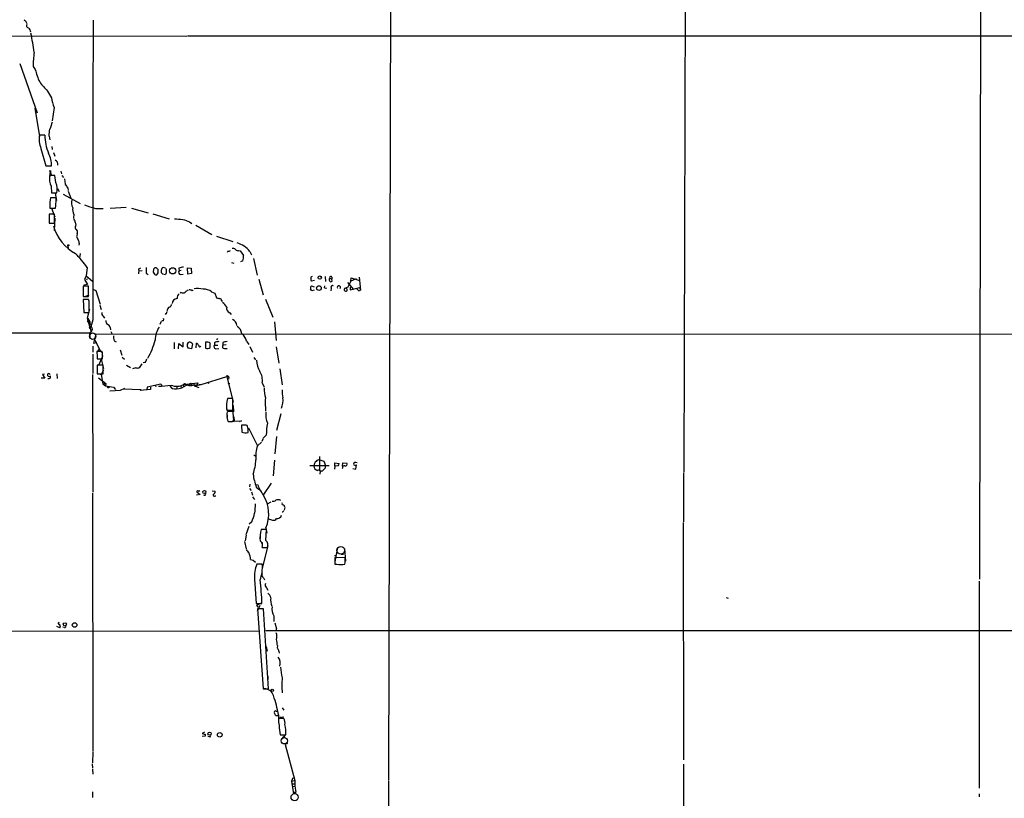
# Model space of a CAD drawing. Extents: x 7 to 1037, y 3 to 908.
# Drawn here: x 270 to 535, y 330 to 539 of the extents above; entities that cross this region are included whole.
import ezdxf

# ---------------------------------------------------------------- set-up
doc = ezdxf.new("R2010")
doc.units = 0
doc.header["$MEASUREMENT"] = 0
doc.layers.add('MAIN', color=5, linetype='CONTINUOUS')

msp = doc.modelspace()

# ---------------------------------------------------------------- linework, layer by layer
at = {"layer": 'MAIN'}
for p, q in [((529.59, 855.218), (528.828, 388.7893)), ((450.088, 825.3307), (449.1567, 417.6607)), ((370.7553, 792.3107), (369.57, 334.6873)), ((271.78, 539.1573), (272.1187, 538.48)), ((266.8693, 535.178), (315.214, 535.0933)), ((822.8753, 534.924), (315.3833, 535.0933)), ((270.256, 527.7273), (274.9127, 514.4347)), ((273.812, 526.8807), (274.4047, 526.1187)), ((277.7067, 520.2767), (278.7227, 518.4987)), ((274.32, 515.7047), (275.5053, 508)), ((279.4847, 515.874), (278.9767, 512.2333)), ((276.9447, 508.4233), (275.5053, 508.4233)), ((278.13, 508.1693), (278.2993, 507.1533)), ((275.9287, 504.7827), (277.2833, 500.126)), ((278.892, 505.3753), (278.9767, 504.5287)), ((279.3153, 503.7667), (279.654, 502.7507)), ((277.2833, 500.126), (278.8073, 500.126)), ((278.13, 498.7713), (278.638, 498.7713)), ((278.384, 498.7713), (278.2147, 496.7393)), ((278.384, 498.7713), (278.638, 497.6707)), ((279.654, 497.5013), (278.2147, 497.5013)), ((279.908, 495.6387), (279.654, 497.5013)), ((281.2627, 498.6867), (281.432, 498.0093)), ((281.5167, 497.5013), (282.0247, 496.9933)), ((282.2787, 496.6547), (282.448, 495.2153)), ((278.638, 494.6227), (278.7227, 492.8447)), ((280.416, 494.03), (280.8393, 493.268)), ((283.1253, 494.1993), (283.2947, 493.522)), ((279.9927, 491.49), (278.4687, 491.49)), ((278.7227, 492.8447), (280.2467, 492.8447)), ((279.0613, 492.8447), (279.7387, 492.76)), ((279.7387, 492.76), (280.0773, 490.8127)), ((279.9927, 490.982), (279.9927, 491.49)), ((281.94, 492.506), (286.512, 489.966)), ((283.2947, 493.3527), (283.972, 491.4053)), ((278.2993, 489.2887), (278.2993, 488.7807)), ((278.2993, 488.7807), (279.8233, 488.7807)), ((278.8073, 488.7807), (279.654, 486.41)), ((290.576, 488.696), (292.6927, 488.6113)), ((298.8733, 488.95), (294.5553, 488.696)), ((300.3127, 488.7807), (304.8, 487.5107)), ((279.5693, 487.0873), (278.13, 487.0873)), ((278.13, 487.0873), (278.13, 484.7167)), ((279.654, 486.0713), (279.4847, 482.6847)), ((279.5693, 484.7167), (279.5693, 487.0873)), ((284.8187, 487.0027), (284.734, 486.156)), ((306.07, 487.2567), (310.4727, 485.902)), ((278.13, 484.7167), (279.5693, 484.7167)), ((285.1573, 484.9707), (285.3267, 484.2087)), ((315.976, 485.0553), (316.5687, 484.632)), ((317.6693, 484.124), (321.9873, 481.6687)), ((285.6653, 481.838), (285.5807, 481.33)), ((323.2573, 481.1607), (327.66, 479.7213)), ((283.21, 478.6207), (283.2947, 477.8587)), ((286.258, 479.2133), (286.0887, 478.79)), ((286.512, 476.504), (286.3427, 475.4033)), ((326.3053, 477.1813), (326.0513, 476.8427)), ((329.2687, 477.3507), (329.6073, 477.266)), ((329.6073, 477.266), (330.454, 475.996)), ((332.232, 477.0967), (332.6553, 476.1653)), ((333.1633, 475.1493), (334.1793, 470.662)), ((288.3747, 472.7787), (288.1207, 470.4927)), ((302.26, 472.44), (302.8527, 472.694)), ((306.2393, 472.3553), (306.1547, 471.5087)), ((307.0013, 472.694), (306.578, 472.694)), ((309.4567, 472.6093), (308.864, 472.7787)), ((313.0973, 472.6093), (313.182, 471.8473)), ((315.3833, 472.694), (316.3993, 472.6093)), ((315.468, 471.0007), (315.3833, 472.694)), ((316.3993, 472.6093), (316.484, 471.17)), ((327.2367, 474.1333), (327.914, 473.964)), ((330.2847, 474.5567), (329.692, 474.3027)), ((288.1207, 470.4927), (287.6127, 469.5613)), ((287.6127, 469.5613), (288.4593, 468.2067)), ((288.1207, 470.4927), (289.814, 469.0533)), ((288.29, 469.4767), (288.4593, 469.8153)), ((303.1913, 471.8473), (302.3447, 471.7627)), ((304.292, 471.2547), (304.8, 470.916)), ((307.5093, 471.3393), (307.5093, 472.186)), ((308.356, 472.0167), (308.356, 471.424)), ((308.6947, 471.0853), (309.4567, 470.916)), ((309.7107, 471.3393), (309.7107, 472.186)), ((313.69, 471.932), (313.182, 471.8473)), ((313.6053, 470.916), (314.2827, 471.0007)), ((316.484, 471.17), (315.468, 471.0007)), ((334.6027, 469.646), (335.788, 465.4127)), ((352.4673, 470.3233), (352.552, 468.9687)), ((353.7373, 469.9), (354.33, 469.646)), ((354.33, 470.154), (354.33, 469.646)), ((354.4147, 469.0533), (354.33, 469.646)), ((359.41, 469.0533), (359.4947, 469.9847)), ((360.8493, 469.7307), (359.41, 469.0533)), ((359.4947, 469.9847), (361.7807, 469.3073)), ((361.696, 470.154), (362.0347, 466.6827)), ((288.7133, 467.6987), (287.274, 467.6987)), ((287.274, 467.6987), (287.274, 464.9893)), ((288.4593, 468.2067), (287.4433, 468.0373)), ((288.7133, 464.9893), (288.7133, 467.6987)), ((349.5887, 469.3073), (348.8267, 469.0533)), ((348.8267, 467.7833), (349.504, 467.5293)), ((352.298, 467.2753), (352.3827, 467.7833)), ((354.076, 467.1907), (353.9913, 466.5133)), ((358.5633, 467.4447), (357.7167, 467.106)), ((357.7167, 467.106), (358.3093, 467.36)), ((358.394, 466.598), (358.3093, 467.36)), ((358.4787, 468.7147), (360.0873, 466.852)), ((359.41, 469.0533), (358.5633, 467.4447)), ((359.2407, 467.4447), (359.2407, 466.7673)), ((359.2407, 466.7673), (361.7807, 467.36)), ((361.7807, 467.36), (362.0347, 466.6827)), ((287.274, 464.9893), (288.7133, 464.9893)), ((288.798, 465.328), (287.6973, 464.82)), ((290.068, 466.852), (290.7453, 466.598)), ((290.7453, 466.598), (291.846, 462.8727)), ((313.69, 466.0053), (313.436, 465.836)), ((316.6533, 466.5133), (316.9073, 466.7673)), ((321.9027, 466.1747), (322.7493, 465.836)), ((322.7493, 465.836), (323.2573, 464.566)), ((349.504, 466.6827), (348.9113, 466.5133)), ((361.5267, 466.5133), (362.0347, 466.6827)), ((288.7133, 464.1427), (287.274, 464.1427)), ((287.274, 464.1427), (287.4433, 460.6713)), ((288.8827, 463.7193), (288.7133, 464.1427)), ((291.7613, 462.6187), (292.1847, 461.4333)), ((324.612, 463.8887), (324.7813, 463.6347)), ((336.3807, 464.2273), (338.4127, 459.4013)), ((287.4433, 460.6713), (288.8827, 460.6713)), ((288.9673, 461.518), (288.3747, 459.1473)), ((288.3747, 459.1473), (289.4753, 455.422)), ((292.6927, 459.6553), (293.0313, 459.1473)), ((309.5413, 460.3327), (309.372, 460.0787)), ((309.9647, 461.264), (309.88, 460.9253)), ((326.8133, 460.5867), (327.152, 460.0787)), ((288.3747, 458.216), (289.052, 458.1313)), ((289.052, 458.1313), (288.3747, 458.216)), ((288.8827, 456.438), (289.3907, 456.7767)), ((289.3907, 456.7767), (288.8827, 456.438)), ((289.8987, 458.6393), (289.3907, 456.7767)), ((294.5553, 456.6073), (294.64, 456.0147)), ((308.356, 458.216), (307.9327, 457.3693)), ((308.9487, 458.3853), (308.5253, 458.3853)), ((338.836, 458.1313), (339.2593, 453.136)), ((154.0087, 455.168), (288.9673, 455.168)), ((288.9673, 455.168), (289.4753, 455.422)), ((288.9673, 455.168), (289.1367, 453.8133)), ((289.7293, 456.0993), (289.4753, 455.422)), ((290.6607, 454.5753), (290.068, 452.374)), ((835.7447, 454.8293), (290.6607, 454.7447)), ((294.7247, 455.5067), (295.0633, 454.9987)), ((323.5113, 453.644), (323.2573, 453.3053)), ((289.8987, 451.612), (289.8987, 449.9187)), ((290.068, 452.374), (290.9993, 452.5433)), ((290.4067, 453.3053), (291.846, 450.342)), ((295.656, 453.0513), (296.164, 452.7127)), ((311.8273, 452.5433), (311.8273, 450.85)), ((313.0127, 450.85), (313.0973, 452.2893)), ((313.0973, 452.2893), (314.198, 451.358)), ((314.198, 451.358), (314.198, 452.628)), ((315.3833, 452.2047), (315.8067, 452.628)), ((316.484, 450.85), (315.5527, 451.0193)), ((316.738, 452.2047), (316.484, 450.85)), ((317.754, 451.104), (317.8387, 452.374)), ((320.294, 452.628), (320.294, 451.0193)), ((321.4793, 451.1887), (321.4793, 452.374)), ((322.6647, 452.4587), (322.6647, 451.866)), ((322.6647, 451.866), (323.596, 451.866)), ((324.9507, 452.5433), (324.9507, 451.866)), ((325.7973, 451.9507), (324.9507, 451.866)), ((331.3007, 452.9667), (331.8933, 452.0353)), ((332.232, 451.5273), (332.9093, 449.9187)), ((339.2593, 451.358), (340.0213, 447.04)), ((289.8987, 449.4107), (289.8987, 444.246)), ((291.592, 450.85), (290.9993, 449.9187)), ((292.4387, 450.1727), (290.9993, 450.1727)), ((291.846, 450.342), (292.5233, 449.834)), ((292.608, 448.9873), (292.1847, 448.056)), ((297.2647, 450.596), (297.688, 449.1567)), ((297.7727, 448.6487), (298.45, 448.056)), ((323.0033, 450.85), (323.85, 450.9347)), ((325.374, 450.9347), (326.136, 450.9347)), ((333.248, 448.564), (333.756, 447.8867)), ((291.084, 448.1407), (292.5233, 448.1407)), ((292.6927, 446.4473), (291.084, 446.4473)), ((291.084, 446.4473), (291.084, 444.1613)), ((291.084, 445.6853), (291.084, 444.6693)), ((291.338, 448.1407), (292.1847, 448.056)), ((292.1847, 448.056), (291.5073, 446.532)), ((291.5073, 446.532), (292.5233, 446.532)), ((292.1847, 448.056), (292.7773, 445.6007)), ((292.6927, 444.1613), (292.6927, 446.4473)), ((298.958, 446.4473), (300.0587, 445.8547)), ((301.498, 445.77), (300.5667, 445.4313)), ((303.1067, 446.786), (302.3447, 445.77)), ((304.038, 447.2093), (303.4453, 447.1247)), ((276.86, 444.0767), (276.352, 443.992)), ((276.352, 443.992), (276.9447, 442.976)), ((277.876, 443.484), (278.4687, 443.3993)), ((280.2467, 444.1613), (280.3313, 442.8913)), ((289.814, 443.992), (289.8987, 412.242)), ((291.084, 444.1613), (292.6927, 444.1613)), ((291.4227, 443.0607), (293.37, 441.5367)), ((291.592, 444.1613), (292.1847, 443.9073)), ((292.7773, 445.0927), (292.1847, 443.9073)), ((292.1847, 443.9073), (292.608, 441.452)), ((319.1087, 441.2827), (325.9667, 443.3993)), ((325.9667, 443.3993), (327.7447, 436.5413)), ((326.5593, 443.1453), (326.4747, 442.722)), ((340.2753, 445.516), (340.9527, 441.198)), ((276.9447, 442.976), (276.0133, 442.976)), ((292.608, 441.452), (293.37, 441.5367)), ((292.608, 441.452), (293.2853, 440.8593)), ((293.37, 441.5367), (293.2853, 440.8593)), ((293.2853, 440.8593), (295.4867, 440.5207)), ((295.4867, 440.5207), (295.9947, 439.928)), ((304.546, 440.5207), (304.4613, 439.928)), ((304.546, 440.5207), (304.4613, 439.928)), ((308.1867, 441.3673), (304.546, 440.5207)), ((305.4773, 440.5207), (305.4773, 439.928)), ((306.6627, 441.198), (306.9167, 440.69)), ((308.61, 441.0287), (308.1867, 441.3673)), ((312.5047, 440.69), (312.5047, 440.182)), ((313.5207, 440.944), (313.69, 440.5207)), ((314.3673, 441.2827), (318.1773, 441.706)), ((314.3673, 441.0287), (314.452, 440.69)), ((316.23, 441.6213), (315.8913, 441.1133)), ((316.23, 441.6213), (316.5687, 441.1133)), ((316.8227, 441.1133), (317.246, 441.2827)), ((317.246, 441.2827), (317.246, 440.8593)), ((317.246, 441.2827), (317.8387, 441.0287)), ((317.246, 440.8593), (319.1087, 441.2827)), ((317.246, 440.8593), (317.754, 440.69)), ((317.5847, 440.7747), (317.754, 440.69)), ((318.1773, 441.706), (317.754, 440.69)), ((317.8387, 441.0287), (317.754, 440.69)), ((317.754, 440.69), (318.4313, 440.436)), ((318.4313, 441.2827), (319.1087, 441.2827)), ((320.8867, 441.96), (321.056, 441.5367)), ((335.534, 441.706), (336.042, 440.5207)), ((294.4707, 439.5893), (297.3493, 439.7587)), ((297.3493, 439.7587), (298.5347, 440.2667)), ((298.1113, 440.0973), (302.9373, 439.928)), ((305.4773, 439.928), (302.6833, 439.674)), ((302.6833, 439.674), (302.9373, 439.928)), ((325.882, 435.356), (325.882, 434.5093)), ((327.66, 437.4727), (326.2207, 437.4727)), ((327.66, 434.34), (327.66, 437.4727)), ((327.7447, 435.61), (327.8293, 433.9167)), ((336.4653, 435.102), (336.3807, 434.086)), ((325.9667, 434.34), (327.66, 434.34)), ((325.9667, 433.324), (326.0513, 432.3927)), ((327.7447, 434.0013), (326.3053, 434.0013)), ((327.8293, 432.308), (327.7447, 434.0013)), ((327.914, 432.562), (327.9987, 431.3767)), ((340.5293, 433.324), (339.4287, 428.8367)), ((326.39, 431.292), (327.4907, 431.292)), ((326.5593, 431.292), (327.9987, 431.3767)), ((327.9987, 431.3767), (329.946, 431.4613)), ((329.946, 431.4613), (329.3533, 431.2073)), ((330.8773, 430.276), (329.946, 430.276)), ((329.946, 430.276), (330.0307, 428.4133)), ((331.724, 429.3447), (331.47, 430.1913)), ((331.8087, 429.5987), (334.264, 424.7727)), ((336.6347, 427.6513), (335.7033, 426.72)), ((339.344, 427.228), (338.9207, 422.5713)), ((334.264, 424.7727), (335.3647, 425.704)), ((335.7033, 426.5507), (335.4493, 425.8733)), ((333.248, 422.3173), (333.8407, 421.9787)), ((350.9433, 421.894), (350.9433, 418.1687)), ((338.836, 420.878), (338.4973, 416.6447)), ((348.4033, 419.4387), (353.568, 419.4387)), ((351.028, 420.9627), (352.1287, 420.624)), ((352.1287, 420.624), (352.552, 419.4387)), ((355.092, 419.2693), (355.0073, 418.4227)), ((355.092, 419.2693), (355.092, 420.116)), ((355.092, 420.116), (356.2773, 419.9467)), ((356.0233, 419.354), (355.092, 419.2693)), ((357.2087, 419.2693), (357.2933, 420.2007)), ((357.2933, 420.2007), (358.3093, 420.0313)), ((360.7647, 418.4227), (360.934, 419.608)), ((351.1127, 417.9147), (351.028, 417.068)), ((351.536, 417.9147), (351.1127, 417.9147)), ((357.2087, 418.7613), (357.0393, 418.5073)), ((359.918, 418.6767), (360.7647, 418.4227)), ((449.072, 417.4913), (449.072, 404.2833)), ((332.232, 414.4433), (332.1473, 413.6813)), ((333.6713, 414.3587), (334.3487, 414.274)), ((337.9893, 414.6973), (335.8727, 411.6493)), ((289.814, 411.988), (289.8987, 342.392)), ((318.8547, 411.6493), (317.8387, 411.48)), ((318.008, 412.242), (318.8547, 411.6493)), ((322.072, 412.5807), (322.834, 412.496)), ((322.834, 411.3107), (323.0033, 411.3107)), ((332.1473, 413.258), (332.5707, 412.6653)), ((332.6553, 412.3267), (332.9093, 411.48)), ((333.9253, 413.5967), (335.28, 412.5807)), ((332.9093, 410.972), (333.4173, 410.2947)), ((336.9733, 409.1093), (337.9893, 409.6173)), ((341.376, 408.8553), (341.5453, 408.3473)), ((340.5293, 405.5533), (340.6987, 406.0613)), ((341.122, 406.908), (340.868, 406.908)), ((341.63, 408.0933), (341.4607, 407.416)), ((332.74, 404.2833), (331.978, 403.606)), ((337.2273, 405.0453), (338.328, 404.7067)), ((448.9873, 404.114), (449.072, 340.1907)), ((331.216, 400.6427), (330.962, 399.1187)), ((331.8933, 403.0133), (331.1313, 400.812)), ((334.9413, 400.6427), (334.9413, 399.796)), ((336.7193, 402.2513), (335.28, 402.2513)), ((336.55, 402.6747), (336.804, 401.2353)), ((336.55, 399.288), (336.7193, 402.2513)), ((330.7927, 398.9493), (331.216, 397.002)), ((335.534, 398.6953), (335.534, 397.764)), ((335.534, 397.3407), (336.9733, 397.3407)), ((335.6187, 391.8373), (337.1427, 397.764)), ((355.7693, 396.9173), (355.092, 393.5307)), ((356.7853, 395.5627), (357.4627, 395.5627)), ((357.7167, 397.0867), (357.9707, 393.7)), ((333.0787, 393.954), (333.756, 393.446)), ((335.534, 392.8533), (334.0947, 392.8533)), ((355.0073, 395.224), (355.4307, 395.224)), ((357.886, 394.6313), (355.092, 394.5467)), ((355.092, 394.5467), (355.092, 392.8533)), ((355.092, 392.8533), (355.6847, 392.8533)), ((357.886, 393.6153), (357.886, 394.6313)), ((333.502, 388.874), (333.9253, 382.27)), ((335.8727, 389.2127), (336.1267, 388.62)), ((528.7433, 388.2813), (528.7433, 332.5707)), ((336.7193, 386.5033), (337.058, 385.9107)), ((333.9253, 382.27), (335.4493, 382.27)), ((334.0947, 381.8467), (335.534, 382.524)), ((460.502, 383.8787), (461.0947, 383.7093)), ((334.4333, 381.254), (334.0947, 381.8467)), ((334.264, 380.238), (335.026, 381.8467)), ((335.8727, 380.8307), (334.264, 380.8307)), ((334.264, 380.8307), (335.788, 359.3253)), ((337.2273, 359.3253), (335.8727, 380.8307)), ((338.6667, 378.968), (338.6667, 377.444)), ((338.9207, 377.1053), (339.344, 375.4967)), ((166.116, 374.8193), (334.6873, 374.904)), ((281.0087, 375.7507), (280.2467, 376.0893)), ((282.2787, 375.8353), (281.8553, 375.92)), ((847.0053, 374.904), (336.55, 374.904)), ((339.2593, 375.3273), (339.1747, 374.8193)), ((336.6347, 370.6707), (336.8887, 369.4853)), ((339.6827, 370.9247), (339.598, 370.2473)), ((340.0213, 369.4007), (340.106, 368.8927)), ((337.058, 362.7967), (337.058, 361.7807)), ((335.788, 359.3253), (337.2273, 359.3253)), ((339.2593, 353.314), (339.598, 353.314)), ((340.9527, 354.1607), (341.376, 353.568)), ((339.9367, 352.044), (339.1747, 352.044)), ((339.9367, 352.298), (339.9367, 350.1813)), ((341.376, 351.282), (339.9367, 351.282)), ((340.6987, 351.536), (340.2753, 351.6207)), ((319.9553, 347.6413), (319.3627, 347.3027)), ((320.1247, 346.5407), (319.3627, 346.456)), ((320.1247, 347.0487), (320.1247, 346.5407)), ((321.31, 346.3713), (320.8867, 346.456)), ((340.36, 346.8793), (341.884, 346.8793)), ((341.0373, 346.1173), (341.9687, 347.1333)), ((341.63, 346.5407), (341.0373, 346.1173)), ((289.8987, 342.2227), (289.814, 339.344)), ((342.392, 344.5933), (341.7147, 344.3393)), ((341.7147, 344.3393), (344.3393, 334.6027)), ((289.7293, 339.09), (289.814, 337.9047)), ((289.814, 337.6507), (289.8987, 336.296)), ((449.072, 339.0053), (449.072, 319.1087)), ((343.8313, 335.3647), (343.408, 334.4333)), ((343.408, 334.4333), (344.3393, 334.6027)), ((343.408, 334.4333), (343.916, 331.5547)), ((344.3393, 334.6027), (344.3393, 333.0787)), ((369.57, 334.518), (369.57, 320.6327)), ((343.662, 333.756), (344.2547, 333.756)), ((343.8313, 332.994), (344.3393, 333.0787)), ((344.3393, 333.0787), (344.5933, 331.47)), ((289.814, 331.5547), (289.814, 330.0307)), ((343.916, 331.5547), (344.5933, 331.47)), ((528.7433, 331.0467), (528.7433, 330.2))]:
    msp.add_line(p, q, dxfattribs=at)
for centre, radius in [((283.3158, 478.7266), 0.1496), ((311.4354, 471.8666), 0.8462), ((351.041, 470.039), 0.4619), ((350.8184, 467.2265), 0.6215), ((326.0724, 443.5052), 0.1496), ((294.0473, 440.5207), 0.1893), ((326.5169, 441.4944), 0.1338), ((319.9438, 412.3273), 0.4166), ((282.3492, 376.6891), 0.4202), ((284.9871, 376.4808), 0.6151), ((338.2433, 358.9021), 0.3386), ((321.3525, 347.2164), 0.4233), ((324.0887, 346.9152), 0.6278)]:
    msp.add_circle(centre, radius, dxfattribs=at)
at = {"layer": 'MAIN', "color": 5}
for centre, radius in [((289.8563, 454.279), 0.8616), ((356.6906, 396.6037), 1.0321), ((341.5029, 345.313), 0.8616), ((344.2652, 330.1122), 0.9657)]:
    msp.add_circle(centre, radius, dxfattribs=at)
at = {"layer": 'MAIN'}
for centre, radius, start, end in [((356.2086, 666.3381), 152.6537, 236.192759, 236.421922), ((16125.1334, 482.4396), 15835.2526, 179.79386214, 180.08611533), ((272.6097, 537.8873), 0.5965, 145.40144, 263.482652), ((271.4976, 535.9118), 1.733, 6.543922, 52.939003), ((208.0925, 522.5265), 66.4767, 7.05447, 11.566387), ((319.975, 525.7166), 46.1777, 173.816299, 178.555469), ((289.0107, 529.3298), 14.9548, 192.399112, 206.179364), ((293.2717, 535.8352), 22.0076, 216.540664, 224.988034), ((296.1628, 522.1389), 17.816, 191.789842, 200.588002), ((222.221, 514.1899), 56.2322, 353.853748, 355.75959), ((744.2905, 341.6215), 495.4896, 159.900811, 160.130005), ((282.6342, 507.4075), 7.2009, 171.89049, 201.377355), ((290.6652, 508.7017), 13.7233, 181.162418, 202.216968), ((271.3227, 500.0542), 7.4849, 0.549623, 27.520206), ((279.3656, 500.5485), 1.163, 347.425237, 71.287735), ((284.4687, 496.9505), 6.2782, 174.966854, 201.763449), ((275.8159, 493.7251), 4.5174, 348.761705, 25.062331), ((281.8695, 493.889), 1.2936, 13.879402, 63.434949), ((287.4589, 489.691), 9.1684, 168.684185, 182.514879), ((270.8331, 490.5797), 9.1684, 348.684185, 2.514879), ((286.8669, 490.2253), 2.7472, 164.011345, 209.673483), ((287.4428, 488.442), 2.9929, 171.869085, 208.744452), ((297.8726, 516.165), 28.4216, 249.021772, 255.124032), ((283.6903, 484.8722), 1.4703, 3.841292, 49.28881), ((320.1291, 578.3477), 92.8102, 264.920574, 266.283578), ((484.3865, 951.0464), 495.4895, 249.900807, 250.130001), ((291.0862, 487.2354), 12.2195, 195.573832, 241.427785), ((285.7722, 483.5914), 0.6317, 134.846083, 244.071813), ((284.6918, 482.3037), 1.0791, 334.43462, 41.822252), ((287.8028, 481.6472), 2.3575, 191.90906, 216.972457), ((540.0809, 564.3937), 267.7345, 198.322042, 198.551232), ((327.7023, 477.1108), 0.8045, 37.875608, 111.61228), ((328.9723, 478.0984), 0.8043, 217.864363, 291.624151), ((326.5284, 472.2144), 7.5078, 40.563632, 72.702746), ((261.5374, 453.3903), 33.1082, 35.845938, 44.276901), ((326.5169, 477.7744), 0.6297, 250.365149, 317.709785), ((328.8056, 475.4603), 1.7333, 328.57874, 18.003218), ((299.5939, 471.7627), 2.7508, 345.744007, 14.253974), ((685.2917, 472.0167), 381.0005, 179.885409, 180.114592), ((391.1086, 387.8247), 119.7841, 134.885442, 135.114558), ((180.2553, 345.44), 179.6055, 44.885409, 45.114591), ((309.194, 472.0083), 0.8381, 113.187819, 179.425694), ((310.0069, 472.6516), 0.5518, 184.396316, 237.536771), ((314.5503, 468.6463), 4.221, 92.484836, 110.135029), ((433.3239, 555.9046), 152.6259, 213.57026, 213.799443), ((306.9591, 471.4244), 0.6297, 222.290215, 289.634851), ((180.34, 555.7353), 152.6261, 326.200547, 326.42973), ((393.2253, 555.9546), 119.7841, 224.885442, 225.114558), ((310.0069, 470.8737), 0.5518, 122.463229, 175.603684), ((313.558, 471.4564), 0.5424, 133.886948, 275.002223), ((348.9747, 469.9424), 0.3815, 86.799343, 213.702563), ((349.2504, 469.5191), 0.6297, 160.365149, 227.709785), ((354.0761, 469.4767), 0.5422, 128.673011, 308.649905), ((354.0178, 470.064), 0.3249, 16.081041, 210.313555), ((318.1953, 461.3576), 5.7573, 75.7067, 100.346326), ((319.847, 463.8176), 3.1276, 48.907308, 94.222794), ((349.2076, 467.233), 0.6693, 124.689739, 198.440363), ((221.742, 382.1173), 152.6261, 33.57027, 33.799453), ((352.6367, 467.9108), 0.7201, 241.943894, 298.049084), ((354.5755, 467.3685), 0.5302, 70.40651, 199.59349), ((356.1929, 467.4459), 0.4242, 306.748337, 216.980643), ((358.0236, 466.8097), 0.4266, 136.006752, 330.250121), ((488.2726, 593.7672), 179.6053, 224.885409, 225.114592), ((312.7677, 462.8637), 1.5433, 96.637832, 173.365856), ((314.1174, 464.4569), 1.5292, 127.710681, 182.256019), ((314.1556, 467.149), 1.2348, 247.848773, 300.95182), ((316.3577, 464.8615), 1.9912, 113.846208, 141.904188), ((315.8073, 465.2452), 1.5244, 56.291169, 86.841227), ((366.0018, 676.1369), 215.8456, 258.578058, 258.807262), ((324.0192, 463.8039), 0.5988, 8.140927, 81.859073), ((-473.1172, 462.1953), 762.0014, 359.8854086, 0.1145914), ((311.065, 461.1796), 1.1035, 122.461635, 175.613639), ((310.1763, 463.0844), 1.0178, 286.930557, 343.069443), ((320.972, 458.8938), 5.941, 32.784075, 49.046602), ((327.1883, 461.7922), 1.2624, 165.386954, 252.720428), ((287.465, 457.6448), 1.7564, 359.298641, 58.806874), ((293.1581, 460.3749), 0.857, 159.765565, 237.107304), ((308.313, 458.724), 0.7203, 331.951376, 28.048624), ((309.5978, 460.5866), 0.2602, 257.454468, 40.620402), ((670.46, 583.8562), 401.5939, 198.320353, 198.549545), ((296.5172, 459.0486), 3.1999, 190.417271, 211.654071), ((293.6663, 456.4803), 0.898, 8.130102, 81.869898), ((312.9995, 453.1217), 6.3376, 145.711901, 179.104939), ((327.1349, 457.2208), 1.5447, 356.083779, 76.683447), ((327.5919, 454.7113), 2.4472, 4.751198, 61.470263), ((297.9425, 454.025), 2.4852, 171.18127, 203.066602), ((327.5213, 451.8896), 3.9299, 15.907145, 50.316885), ((287.2778, 458.0665), 19.9814, 330.77244, 345.964939), ((316.6536, 451.7814), 1.3389, 161.570464, 214.692988), ((315.9761, 451.7646), 0.8799, 30.012228, 101.100489), ((317.1188, 451.0616), 1.4969, 28.737847, 61.253601), ((318.7277, 451.739), 0.2994, 171.878017, 351.875312), ((320.6883, 451.5755), 1.124, 45.270346, 110.537549), ((320.7173, 452.2893), 1.3387, 251.566405, 304.696778), ((323.1457, 451.4619), 0.6282, 139.965551, 256.899431), ((323.737, 450.9488), 1.852, 86.501825, 125.381588), ((325.3267, 451.4751), 0.5424, 133.886948, 275.002223), ((326.1983, 449.649), 3.1517, 92.673305, 113.318658), ((328.8428, 450.7324), 37.8476, 180.847335, 183.926527), ((254.8062, 447.5882), 37.7211, 0.839239, 3.928753), ((301.9214, 446.7857), 1.1004, 247.370923, 292.624271), ((302.1545, 448.6272), 2.3575, 323.027543, 348.09094), ((340.8257, 448.0537), 6.8203, 182.11494, 208.934088), ((278.0453, 443.8227), 0.3787, 26.558284, 243.441716), ((278.0219, 443.3381), 0.5028, 242.701081, 27.298919), ((326.2284, 443.1916), 0.3341, 352.034805, 141.562485), ((331.4777, 442.4039), 4.1159, 350.23765, 34.818676), ((307.581, 458.0115), 17.2368, 270.043213, 281.375318), ((312.0391, 441.6638), 1.6122, 209.934872, 283.666454), ((312.5168, 444.3411), 3.5747, 244.550368, 301.176242), ((312.1271, 444.9987), 4.9101, 273.419839, 307.692814), ((314.6919, 441.1274), 0.3393, 73.071082, 196.912762), ((315.8094, 442.457), 1.431, 224.612126, 266.498344), ((316.1833, 442.2293), 1.2862, 248.981999, 299.810081), ((317.5424, 441.071), 0.2993, 278.124688, 351.875312), ((343.5329, 440.1283), 7.4922, 178.941538, 199.381283), ((347.6374, 439.2503), 6.711, 174.930559, 193.866033), ((334.0616, 435.2603), 8.1471, 164.242978, 186.486044), ((341.1241, 436.372), 4.8288, 164.751542, 195.248458), ((335.0444, 437.1337), 6.0988, 337.989421, 4.780806), ((327.0956, 433.2393), 1.0978, 136.044444, 197.964578), ((328.4154, 432.5584), 2.3888, 171.761351, 212.016062), ((341.7999, 433.07), 5.3049, 171.741441, 204.516626), ((327.1519, 431.9693), 0.7573, 296.575202, 26.565051), ((331.0468, 429.3457), 0.9456, 63.413271, 100.325982), ((352.2218, 427.6374), 15.5871, 168.035483, 179.948906), ((331.0745, 432.3171), 4.0409, 255.030405, 279.24927), ((77.724, 428.8367), 254.0005, 359.885409, 0.114591), ((342.4346, 421.9364), 8.6489, 160.85633, 186.46412), ((321.1815, 421.5134), 12.6712, 339.870517, 357.509092), ((351.1411, 419.1562), 1.7331, 127.057013, 173.446602), ((350.8844, 419.4846), 1.4709, 185.093921, 252.221641), ((350.8447, 420.13), 0.8526, 77.585625, 151.312851), ((351.6489, 419.1846), 0.9382, 313.782043, 15.714701), ((355.3218, 420.0054), 0.9573, 317.120783, 356.484521), ((357.6066, 418.9561), 0.443, 63.926622, 206.084995), ((357.9989, 419.735), 0.4291, 242.587157, 43.668658), ((360.7942, 419.5117), 0.7551, 65.837985, 159.407546), ((360.5914, 420.0967), 0.5968, 212.358529, 305.03213), ((353.1936, 420.0628), 20.3243, 188.232084, 198.55084), ((350.7359, 417.8468), 0.3829, 10.215167, 141.723435), ((350.732, 419.7347), 1.9897, 293.83384, 321.91135), ((342.6161, 416.808), 8.647, 197.040568, 218.752839), ((318.1351, 412.4113), 0.2117, 53.162586, 233.103038), ((318.3891, 413.0459), 0.4823, 254.718831, 307.891655), ((319.9977, 411.7764), 0.3604, 215.541372, 35.537678), ((322.6054, 411.5054), 0.3003, 130.421237, 319.578763), ((322.2232, 412.3367), 0.6312, 287.280921, 14.617437), ((327.7558, 406.3783), 9.5422, 337.162035, 31.719926), ((476.2791, 398.3283), 143.0147, 175.676723, 176.696591), ((338.5396, 410.6194), 0.8046, 248.392965, 322.117522), ((339.7404, 408.2968), 1.914, 65.659105, 107.190984), ((341.2279, 409.2152), 0.3892, 157.632677, 292.367323), ((307.5171, 413.9609), 27.0158, 339.009037, 344.1212), ((425.8716, 364.7574), 94.6529, 153.327125, 153.556335), ((338.5336, 405.8149), 1.1271, 259.48964, 322.578016), ((338.8505, 408.2758), 3.1985, 280.414759, 301.659608), ((340.8949, 400.2194), 5.9712, 160.106004, 190.622308), ((334.0944, 397.891), 1.5411, 339.080196, 52.808144), ((335.0095, 397.9335), 2.0513, 343.202839, 41.323873), ((333.9266, 398.2729), 3.0695, 207.982668, 230.592127), ((326.451, 393.6461), 5.9694, 4.585173, 22.197095), ((375.0664, 563.3944), 174.5652, 255.853161, 256.082336), ((341.9342, 389.6519), 8.468, 157.786473, 185.270817), ((326.7297, 391.9278), 8.8528, 338.059418, 6.000842), ((356.743, 399.2022), 6.4365, 260.536361, 279.463639), ((356.3211, 393.4035), 1.5791, 339.609571, 7.70781), ((336.1774, 389.9408), 0.7893, 144.602401, 247.29135), ((283.2259, 381.2874), 52.2326, 1.077911, 8.070036), ((337.4393, 387.35), 1.1115, 162.257881, 229.623483), ((336.1688, 383.6669), 1.6561, 4.401624, 57.524827), ((342.2129, 383.3432), 4.416, 174.140809, 203.353453), ((341.0996, 380.6257), 2.9439, 165.984054, 214.269262), ((280.8111, 376.9078), 0.2275, 60.245747, 277.11877), ((280.5619, 376.1505), 0.5995, 318.177581, 62.439084), ((282.3845, 376.1316), 0.3147, 250.349851, 42.282263), ((337.5571, 373.4239), 1.9602, 335.72441, 29.730017), ((317.7235, 367.4129), 22.2382, 9.086023, 13.536269), ((339.3438, 369.4853), 0.6827, 352.88227, 60.239505), ((337.7139, 366.1871), 2.6734, 343.354538, 36.892615), ((353.2586, 365.9445), 12.8374, 183.470902, 196.545474), ((356.3156, 360.2567), 15.4967, 172.465411, 187.534589), ((336.0771, 356.71), 2.6155, 16.725052, 90.768922), ((302.3957, 345.211), 38.2041, 10.690501, 18.704707), ((339.1069, 352.9753), 0.3714, 65.774365, 223.155907), ((169.7104, 267.7227), 189.2835, 26.453817, 26.68304), ((344.6768, 350.7738), 4.7673, 173.880527, 196.506538), ((340.9104, 351.7688), 0.3147, 227.717737, 19.667298), ((339.6262, 350.1813), 2.0672, 345.774188, 32.171671), ((352.9421, 349.4202), 12.8361, 180.004017, 191.417081), ((331.9805, 347.3875), 9.9165, 357.062433, 13.326736), ((383.2436, 537.6755), 200.8048, 251.450469, 251.679652), ((321.3523, 346.71), 0.3413, 262.88123, 29.734471), ((344.2547, 331.5124), 0.337, 172.891855, 352.856)]:
    msp.add_arc(centre, radius, start, end, dxfattribs=at)

doc.saveas('drawing.dxf')
